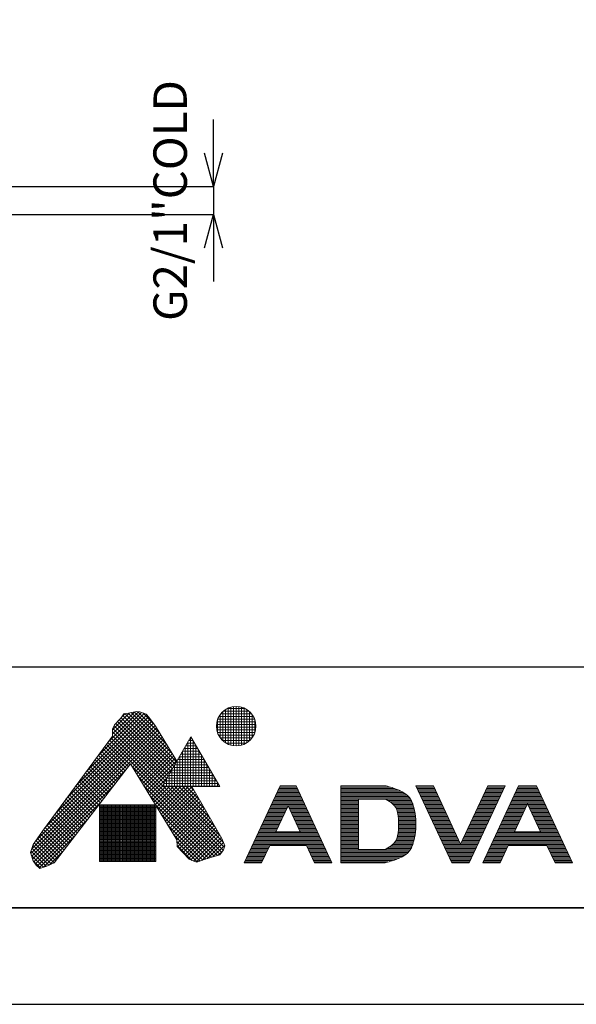
# Model space of a CAD drawing. Units: millimetres. Extents: x 3851 to 6875, y 28 to 2166.
# Drawn here: x 4936 to 5351, y 28 to 764 of the extents above; entities that cross this region are included whole.
import ezdxf

# ---------------------------------------------------------------- set-up
doc = ezdxf.new("R2010")
doc.units = ezdxf.units.MM
for name, color, linetype, lineweight in [('図面枠', 6, 'Continuous', 25), ('寸法線', 3, 'Continuous', 15), ('細線', 6, 'Continuous', 9)]:
    doc.layers.add(name, color=color, linetype=linetype, lineweight=lineweight)
doc.styles.add('japanese', font='romans.shx', dxfattribs={"bigfont": 'bigfont.shx'})
doc.dimstyles.new('KIHON', dxfattribs={"dimscale": 10, "dimtxt": 2.5, "dimasz": 2.5, "dimexe": 0, "dimexo": 2, "dimgap": 1, "dimtad": 1, "dimdec": 0, "dimdsep": 46, "dimtxsty": 'japanese', "dimblk": 'OPEN30', "dimcen": 2.5, "dimadec": 0, "dimazin": 0, "dimtfac": 1, "dimtdec": 0, "dimtmove": 0, "dimatfit": 0, "dimfxl": 1, "dimarcsym": 0})

# ---------------------------------------------------------------- blocks, each defined once
blk = doc.blocks.new('_Open30')
at = {"color": 0, "linetype": 'ByBlock', "lineweight": -2}
for p, q in [((-1, 0.268), (0, 0)), ((0, 0), (-1, -0.268)), ((0, 0), (-1, 0))]:
    blk.add_line(p, q, dxfattribs=at)
blk = doc.blocks.new('*D67')
at = {"layer": 'Defpoints', "color": 0}
for p in [(4893.03, 638.99), (4894.95, 618.08), (5080.47, 618.08)]:
    blk.add_point(p, dxfattribs=at)
at = {"layer": '寸法線', "color": 0, "lineweight": -2}
for p, q in [((5080.47, 663.99), (5080.47, 688.99)), ((4913.03, 638.99), (5080.47, 638.99)), ((5080.47, 638.99), (5080.47, 618.08)), ((4914.95, 618.08), (5080.47, 618.08)), ((5080.47, 593.08), (5080.47, 568.08))]:
    blk.add_line(p, q, dxfattribs=at)
at = {"layer": '寸法線', "color": 0, "lineweight": -2, "xscale": 25, "yscale": 25, "zscale": 25}
for p, rotation in [((5080.47, 638.99), 270), ((5080.47, 618.08), 90)]:
    blk.add_blockref('_Open30', p, dxfattribs=dict(at, rotation=rotation))
at = {"layer": '寸法線', "color": 0, "insert": (5051.42, 628.54), "char_height": 25, "attachment_point": 5, "rotation": 90, "style": 'japanese'}
blk.add_mtext('G2/1"COLD', dxfattribs=at)

msp = doc.modelspace()

# ---------------------------------------------------------------- linework, layer by layer
at = {"layer": 'Defpoints'}
msp.add_lwpolyline([(3851.49, 28), (6875.49, 28), (6875.49, 2166.4), (3851.49, 2166.4)], close=True, dxfattribs=at)
at = {"layer": '図面枠', "linetype": 'Continuous'}
msp.add_line((6803.49, 280), (4879.02, 280), dxfattribs=at)
at = {"layer": '図面枠', "linetype": 'Continuous', "lineweight": 35}
msp.add_line((6803.49, 100), (3923.49, 100), dxfattribs=at)
at = {"layer": '細線', "linetype": 'Continuous'}
for p, q in [((5095.48, 221.21), (5095.48, 250.45)), ((5097.48, 221.07), (5097.48, 250.59)), ((5099.48, 221.21), (5099.48, 250.46)), ((4978.39, 192), (5030.72, 244.33)), ((4986.38, 202.81), (5028.88, 245.32)), ((4994.37, 213.63), (5026.76, 246.03)), ((5002.36, 224.45), (5024.47, 246.56)), ((5005.24, 230.16), (5021.45, 246.38)), ((5005.24, 232.99), (5017.95, 245.7)), ((5011.51, 242.05), (5013.6, 245.07)), ((5011.58, 242.16), (5014.63, 245.21)), ((5012.73, 243.82), (5050.86, 205.69)), ((5013.6, 245.07), (5017.08, 245.54)), ((5014.22, 245.15), (5051.89, 207.48)), ((5016.72, 245.49), (5052.93, 209.28)), ((5017.08, 245.54), (5023.12, 246.7)), ((5019.11, 245.93), (5049.43, 215.61)), ((5021.48, 246.38), (5045.15, 222.71)), ((5023.12, 246.7), (5025.44, 246.46)), ((5024.09, 246.6), (5040.88, 229.81)), ((5025.44, 246.46), (5030.32, 244.84)), ((5027.86, 245.66), (5035.87, 237.65)), ((5030.32, 244.84), (5032.18, 242.52)), ((5084.6, 243.01), (5110.39, 243.01)), ((5085.48, 227.26), (5085.48, 244.4)), ((5085.94, 245.01), (5109.05, 245.01)), ((5087.48, 224.99), (5087.48, 246.67)), ((5087.86, 247.01), (5107.13, 247.01)), ((5089.48, 223.44), (5089.48, 248.22)), ((5090.86, 249.01), (5104.13, 249.01)), ((5091.48, 222.36), (5091.48, 249.31)), ((5093.48, 221.63), (5093.48, 250.03)), ((5101.48, 221.62), (5101.48, 250.04)), ((5103.48, 222.34), (5103.48, 249.32)), ((5105.48, 223.42), (5105.48, 248.25)), ((5107.48, 224.96), (5107.48, 246.7)), ((5109.48, 227.21), (5109.48, 244.45)), ((4944.82, 144.28), (5036.87, 236.33)), ((4947.58, 149.88), (5035.65, 237.94)), ((4954.42, 159.54), (5034.43, 239.55)), ((4962.41, 170.36), (5033.21, 241.16)), ((4970.4, 181.18), (5031.98, 242.76)), ((5005.24, 233.46), (5006.63, 236.71)), ((5006.35, 236.06), (5045.68, 196.72)), ((5006.63, 236.71), (5010.34, 240.89)), ((5007.52, 237.71), (5046.72, 198.52)), ((5008.85, 239.21), (5047.75, 200.31)), ((5010.18, 240.71), (5048.79, 202.1)), ((5010.34, 240.89), (5011.51, 242.05)), ((5011.57, 242.15), (5049.82, 203.9)), ((5032.18, 242.52), (5037.29, 235.78)), ((5037.29, 235.78), (5053.08, 209.54)), ((5082.78, 237.01), (5112.21, 237.01)), ((5083.08, 239.01), (5111.91, 239.01)), ((5083.48, 231.21), (5083.48, 240.45)), ((5083.68, 241.01), (5111.31, 241.01)), ((5111.48, 231.11), (5111.48, 240.56)), ((4944.13, 140.77), (5037.98, 234.62)), ((4944.78, 138.59), (5039.05, 232.86)), ((4945.43, 136.41), (5040.11, 231.09)), ((4952.75, 157.28), (5005.24, 228.35)), ((5005.24, 228.35), (5005.24, 233.46)), ((5005.24, 231.51), (5043.61, 193.14)), ((5005.24, 228.68), (5042.58, 191.34)), ((5005.5, 234.08), (5044.65, 194.93)), ((5018.87, 207.03), (5041.17, 229.32)), ((5082.76, 235.01), (5112.23, 235.01)), ((5083.01, 233.01), (5111.98, 233.01)), ((5083.54, 231.01), (5111.44, 231.01)), ((5084.4, 229.01), (5110.58, 229.01)), ((5000.57, 222.03), (5016.93, 205.67)), ((5001.77, 223.66), (5018.16, 207.27)), ((5002.98, 225.29), (5086.63, 141.64)), ((5004.18, 226.92), (5087.81, 143.28)), ((5019.95, 205.27), (5042.23, 227.56)), ((5021.02, 203.52), (5043.3, 225.79)), ((5022.09, 201.76), (5044.36, 224.03)), ((5023.17, 200), (5045.42, 222.26)), ((5042.17, 190.63), (5063.67, 227.87)), ((5059.71, 221.01), (5067.63, 221.01)), ((5060.86, 223.01), (5066.47, 223.01)), ((5061.48, 190.63), (5061.48, 224.08)), ((5062.02, 225.01), (5065.32, 225.01)), ((5063.17, 227.01), (5064.16, 227.01)), ((5063.48, 190.63), (5063.48, 227.54)), ((5063.67, 227.87), (5085.17, 190.63)), ((5065.48, 190.63), (5065.48, 224.74)), ((5067.48, 190.63), (5067.48, 221.28)), ((5085.66, 227.01), (5109.33, 227.01)), ((5087.45, 225.01), (5107.53, 225.01)), ((5090.18, 223.01), (5104.81, 223.01)), ((4994.56, 213.9), (5010.79, 197.67)), ((4995.77, 215.53), (5012.02, 199.27)), ((4996.97, 217.15), (5013.25, 200.87)), ((4998.17, 218.78), (5014.48, 202.47)), ((4999.37, 220.41), (5015.7, 204.07)), ((5024.24, 198.25), (5046.48, 220.5)), ((5025.31, 196.49), (5047.55, 218.73)), ((5026.38, 194.74), (5048.61, 216.96)), ((5027.46, 192.98), (5049.67, 215.2)), ((5028.53, 191.23), (5050.73, 213.43)), ((5055.48, 190.63), (5055.48, 213.69)), ((5056.24, 215.01), (5071.09, 215.01)), ((5057.4, 217.01), (5069.94, 217.01)), ((5057.48, 190.63), (5057.48, 217.15)), ((5058.55, 219.01), (5068.78, 219.01)), ((5059.48, 190.63), (5059.48, 220.62)), ((5069.48, 190.63), (5069.48, 217.81)), ((5071.48, 190.63), (5071.48, 214.35)), ((5018.47, 207.68), (4961.57, 133.59)), ((4989.76, 207.39), (5005.88, 191.28)), ((4990.96, 209.02), (5007.1, 192.87)), ((4992.16, 210.65), (5008.33, 194.47)), ((4993.36, 212.27), (5009.56, 196.07)), ((5053.18, 150.91), (5018.47, 207.68)), ((5029.6, 189.47), (5051.8, 211.67)), ((5030.68, 187.72), (5052.86, 209.9)), ((5051.48, 190.63), (5051.48, 206.76)), ((5051.62, 207.01), (5075.71, 207.01)), ((5052.78, 209.01), (5074.55, 209.01)), ((5053.48, 190.63), (5053.48, 210.22)), ((5053.93, 211.01), (5073.4, 211.01)), ((5055.09, 213.01), (5072.25, 213.01)), ((5073.48, 190.63), (5073.48, 210.88)), ((5075.48, 190.63), (5075.48, 207.42)), ((4946.31, 134.47), (5014.99, 203.15)), ((4983.75, 199.26), (4999.73, 183.28)), ((4984.95, 200.89), (5000.96, 184.88)), ((4986.15, 202.51), (5002.19, 186.48)), ((4987.35, 204.14), (5003.42, 188.08)), ((4988.56, 205.77), (5004.65, 189.68)), ((5019.6, 205.83), (5085.44, 139.99)), ((5031.75, 185.96), (5050.01, 204.23)), ((5047, 199.01), (5080.33, 199.01)), ((5047.48, 190.63), (5047.48, 199.83)), ((5048.16, 201.01), (5079.17, 201.01)), ((5049.31, 203.01), (5078.02, 203.01)), ((5049.48, 190.63), (5049.48, 203.3)), ((5050.47, 205.01), (5076.86, 205.01)), ((5077.48, 190.63), (5077.48, 203.95)), ((5079.48, 190.63), (5079.48, 200.49)), ((4978.94, 192.75), (4994.82, 176.88)), ((4980.15, 194.38), (4996.05, 178.48)), ((4981.35, 196), (4997.27, 180.08)), ((4982.55, 197.63), (4998.5, 181.68)), ((5024.05, 198.56), (5083.46, 139.14)), ((5028.5, 191.28), (5081.29, 138.49)), ((5032.82, 184.21), (5046.15, 197.53)), ((5043.48, 190.63), (5043.48, 192.9)), ((5043.54, 193.01), (5083.79, 193.01)), ((5044.7, 195.01), (5082.64, 195.01)), ((5045.48, 190.63), (5045.48, 196.37)), ((5045.85, 197.01), (5081.48, 197.01)), ((5081.48, 190.63), (5081.48, 197.03)), ((5083.48, 190.63), (5083.48, 193.56)), ((5130.27, 191.33), (5103.44, 133.77)), ((5142.17, 191.33), (5130.27, 191.33)), ((5130.27, 191.33), (5142.17, 191.33)), ((5142.17, 191.33), (5169.01, 133.77)), ((5175.7, 191.33), (5175.7, 133.77)), ((5208.7, 191.33), (5175.7, 191.33)), ((5175.7, 191.33), (5208.7, 191.33)), ((5209.36, 191.16), (5208.7, 191.33)), ((5231.7, 191.33), (5258.54, 133.77)), ((5244.7, 191.33), (5231.7, 191.33)), ((5231.7, 191.33), (5244.7, 191.33)), ((5244.7, 191.33), (5265.04, 147.71)), ((5285.38, 191.33), (5265.04, 147.71)), ((5271.54, 133.77), (5298.38, 191.33)), ((5308.38, 191.33), (5281.54, 133.77)), ((5298.38, 191.33), (5285.38, 191.33)), ((5285.38, 191.33), (5298.38, 191.33)), ((5321.73, 191.33), (5308.38, 191.33)), ((5308.38, 191.33), (5321.73, 191.33)), ((5321.73, 191.33), (5348.57, 133.77)), ((4947.49, 132.82), (5005.63, 190.95)), ((4972.94, 184.62), (4988.67, 168.88)), ((4974.14, 186.24), (4989.9, 170.48)), ((4975.34, 187.87), (4991.13, 172.08)), ((4976.54, 189.5), (4992.36, 173.68)), ((4977.74, 191.12), (4993.59, 175.28)), ((5032.95, 184), (5079.11, 137.84)), ((5033.9, 182.45), (5042.29, 190.84)), ((5034.97, 180.7), (5044.91, 190.63)), ((5036.04, 178.94), (5047.74, 190.63)), ((5037.12, 177.19), (5050.56, 190.63)), ((5038.19, 175.43), (5053.39, 190.63)), ((5039.26, 173.68), (5056.22, 190.63)), ((5040.34, 171.92), (5059.05, 190.63)), ((5041.41, 170.16), (5061.88, 190.63)), ((5042.17, 190.63), (5085.17, 190.63)), ((5042.39, 191.01), (5084.95, 191.01)), ((5042.48, 168.41), (5064.43, 190.36)), ((5043.29, 190.63), (5088.58, 145.34)), ((5043.55, 166.65), (5065.47, 188.57)), ((5044.63, 164.9), (5066.5, 186.78)), ((5045.7, 163.14), (5067.54, 184.98)), ((5046.11, 190.63), (5087.91, 148.84)), ((5048.94, 190.63), (5085.37, 154.21)), ((5051.77, 190.63), (5081.48, 160.93)), ((5054.6, 190.63), (5077.58, 167.65)), ((5057.43, 190.63), (5073.69, 174.38)), ((5060.26, 190.63), (5069.79, 181.1)), ((5063.08, 190.63), (5065.9, 187.82)), ((5064.27, 190.63), (5086.75, 151.83)), ((5127.01, 184.33), (5145.44, 184.33)), ((5127.48, 185.33), (5144.97, 185.33)), ((5127.94, 186.33), (5144.5, 186.33)), ((5128.41, 187.33), (5144.04, 187.33)), ((5128.87, 188.33), (5143.57, 188.33)), ((5129.34, 189.33), (5143.11, 189.33)), ((5129.81, 190.33), (5142.64, 190.33)), ((5175.7, 190.33), (5212.45, 190.33)), ((5175.7, 189.33), (5215.7, 189.33)), ((5175.7, 188.33), (5218.33, 188.33)), ((5175.7, 187.33), (5220.53, 187.33)), ((5175.7, 186.33), (5222.34, 186.33)), ((5175.7, 185.33), (5223.87, 185.33)), ((5175.7, 184.33), (5225.12, 184.33)), ((5210.49, 190.86), (5209.36, 191.16)), ((5211.62, 190.56), (5210.49, 190.86)), ((5212.75, 190.24), (5211.62, 190.56)), ((5213.89, 189.91), (5212.75, 190.24)), ((5215.04, 189.55), (5213.89, 189.91)), ((5215.7, 189.33), (5215.04, 189.55)), ((5217.03, 188.86), (5215.7, 189.33)), ((5219.3, 187.93), (5217.03, 188.86)), ((5221.49, 186.85), (5219.3, 187.93)), ((5223.54, 185.59), (5221.49, 186.85)), ((5225.38, 184.12), (5223.54, 185.59)), ((5226.95, 182.42), (5225.38, 184.12)), ((5232.17, 190.33), (5245.17, 190.33)), ((5232.63, 189.33), (5245.63, 189.33)), ((5233.1, 188.33), (5246.1, 188.33)), ((5233.57, 187.33), (5246.57, 187.33)), ((5234.03, 186.33), (5247.03, 186.33)), ((5234.5, 185.33), (5247.5, 185.33)), ((5234.97, 184.33), (5247.97, 184.33)), ((5282.11, 184.33), (5295.11, 184.33)), ((5282.58, 185.33), (5295.58, 185.33)), ((5283.04, 186.33), (5296.04, 186.33)), ((5283.51, 187.33), (5296.51, 187.33)), ((5283.98, 188.33), (5296.98, 188.33)), ((5284.44, 189.33), (5297.44, 189.33)), ((5284.91, 190.33), (5297.91, 190.33)), ((5305.11, 184.33), (5324.99, 184.33)), ((5305.58, 185.33), (5324.53, 185.33)), ((5306.04, 186.33), (5324.06, 186.33)), ((5306.51, 187.33), (5323.6, 187.33)), ((5306.98, 188.33), (5323.13, 188.33)), ((5307.44, 189.33), (5322.66, 189.33)), ((5307.91, 190.33), (5322.2, 190.33)), ((4948.81, 131.31), (4996.27, 178.76)), ((4968.13, 178.11), (4983.76, 162.48)), ((4969.33, 179.74), (4984.99, 164.08)), ((4970.53, 181.36), (4986.22, 165.68)), ((4971.73, 182.99), (4987.45, 167.28)), ((4995.36, 176.91), (4995.36, 134.81)), ((5037.4, 176.91), (4995.36, 176.91)), ((4995.48, 134.81), (4995.48, 176.91)), ((4996.48, 134.81), (4996.48, 176.91)), ((4997.48, 134.81), (4997.48, 176.91)), ((4998.48, 134.81), (4998.48, 176.91)), ((4999.48, 134.81), (4999.48, 176.91)), ((5000.48, 134.81), (5000.48, 176.91)), ((5001.48, 134.81), (5001.48, 176.91)), ((5002.48, 134.81), (5002.48, 176.91)), ((5003.48, 134.81), (5003.48, 176.91)), ((5004.48, 134.81), (5004.48, 176.91)), ((5005.48, 134.81), (5005.48, 176.91)), ((5006.48, 134.81), (5006.48, 176.91)), ((5007.48, 134.81), (5007.48, 176.91)), ((5008.48, 134.81), (5008.48, 176.91)), ((5009.48, 134.81), (5009.48, 176.91)), ((5010.48, 134.81), (5010.48, 176.91)), ((5011.48, 134.81), (5011.48, 176.91)), ((5012.48, 134.81), (5012.48, 176.91)), ((5013.48, 134.81), (5013.48, 176.91)), ((5014.48, 134.81), (5014.48, 176.91)), ((5015.48, 134.81), (5015.48, 176.91)), ((5016.48, 134.81), (5016.48, 176.91)), ((5017.48, 134.81), (5017.48, 176.91)), ((5018.48, 134.81), (5018.48, 176.91)), ((5019.48, 134.81), (5019.48, 176.91)), ((5020.48, 134.81), (5020.48, 176.91)), ((5021.48, 134.81), (5021.48, 176.91)), ((5022.48, 134.81), (5022.48, 176.91)), ((5023.48, 134.81), (5023.48, 176.91)), ((5024.48, 134.81), (5024.48, 176.91)), ((5025.48, 134.81), (5025.48, 176.91)), ((5026.48, 134.81), (5026.48, 176.91)), ((5027.48, 134.81), (5027.48, 176.91)), ((5028.48, 134.81), (5028.48, 176.91)), ((5029.48, 134.81), (5029.48, 176.91)), ((5030.48, 134.81), (5030.48, 176.91)), ((5031.48, 134.81), (5031.48, 176.91)), ((5032.48, 134.81), (5032.48, 176.91)), ((5033.48, 134.81), (5033.48, 176.91)), ((5034.48, 134.81), (5034.48, 176.91)), ((5035.48, 134.81), (5035.48, 176.91)), ((5036.48, 134.81), (5036.48, 176.91)), ((5037.4, 134.81), (5037.4, 176.91)), ((5037.4, 176.72), (5076.93, 137.19)), ((5046.77, 161.39), (5068.58, 183.19)), ((5047.85, 159.63), (5069.62, 181.4)), ((5048.92, 157.88), (5070.65, 179.61)), ((5049.99, 156.12), (5071.69, 177.82)), ((5123.75, 177.33), (5148.7, 177.33)), ((5124.21, 178.33), (5148.24, 178.33)), ((5124.68, 179.33), (5147.77, 179.33)), ((5125.14, 180.33), (5147.3, 180.33)), ((5125.61, 181.33), (5146.84, 181.33)), ((5126.08, 182.33), (5146.37, 182.33)), ((5126.54, 183.33), (5145.9, 183.33)), ((5175.7, 183.33), (5226.11, 183.33)), ((5175.7, 182.33), (5227.01, 182.33)), ((5175.7, 181.33), (5188.7, 181.33)), ((5175.7, 180.33), (5188.7, 180.33)), ((5175.7, 179.33), (5188.7, 179.33)), ((5175.7, 178.33), (5188.7, 178.33)), ((5175.7, 177.33), (5188.7, 177.33)), ((5208.7, 181.33), (5188.7, 181.33)), ((5188.7, 181.33), (5188.7, 143.77)), ((5208.7, 181.33), (5209.45, 180.92)), ((5208.7, 181.33), (5227.7, 181.33)), ((5209.45, 180.92), (5210.73, 180.2)), ((5210.5, 180.33), (5228.24, 180.33)), ((5210.73, 180.2), (5211.96, 179.45)), ((5211.96, 179.45), (5213.14, 178.67)), ((5212.16, 179.33), (5228.7, 179.33)), ((5213.14, 178.67), (5214.22, 177.82)), ((5213.58, 178.33), (5229.07, 178.33)), ((5214.22, 177.82), (5215.2, 176.9)), ((5214.75, 177.33), (5229.4, 177.33)), ((5215.2, 176.9), (5215.7, 176.33)), ((5227.7, 181.33), (5226.95, 182.42)), ((5227.95, 180.89), (5227.7, 181.33)), ((5228.35, 180.12), (5227.95, 180.89)), ((5228.7, 179.33), (5228.35, 180.12)), ((5229.01, 178.5), (5228.7, 179.33)), ((5229.3, 177.67), (5229.01, 178.5)), ((5229.56, 176.82), (5229.3, 177.67)), ((5229.7, 176.33), (5229.56, 176.82)), ((5235.43, 183.33), (5248.43, 183.33)), ((5235.9, 182.33), (5248.9, 182.33)), ((5236.37, 181.33), (5249.37, 181.33)), ((5236.83, 180.33), (5249.83, 180.33)), ((5237.3, 179.33), (5250.3, 179.33)), ((5237.76, 178.33), (5250.76, 178.33)), ((5238.23, 177.33), (5251.23, 177.33)), ((5278.85, 177.33), (5291.85, 177.33)), ((5279.31, 178.33), (5292.31, 178.33)), ((5279.78, 179.33), (5292.78, 179.33)), ((5280.25, 180.33), (5293.25, 180.33)), ((5280.71, 181.33), (5293.71, 181.33)), ((5281.18, 182.33), (5294.18, 182.33)), ((5281.65, 183.33), (5294.65, 183.33)), ((5301.85, 177.33), (5314.85, 177.33)), ((5302.31, 178.33), (5327.79, 178.33)), ((5302.78, 179.33), (5327.33, 179.33)), ((5303.25, 180.33), (5326.86, 180.33)), ((5303.71, 181.33), (5326.39, 181.33)), ((5304.18, 182.33), (5325.93, 182.33)), ((5304.65, 183.33), (5325.46, 183.33)), ((5305.26, 156.77), (5315.05, 177.77)), ((5324.84, 156.77), (5315.05, 177.77)), ((5315.26, 177.33), (5328.26, 177.33)), ((4962.12, 169.97), (4977.62, 154.48)), ((4963.32, 171.6), (4978.85, 156.08)), ((4964.53, 173.23), (4980.07, 157.68)), ((4965.73, 174.86), (4981.3, 159.28)), ((4966.93, 176.48), (4982.53, 160.88)), ((4995.36, 176.01), (5037.4, 176.01)), ((4995.36, 175.01), (5037.4, 175.01)), ((4995.36, 174.01), (5037.4, 174.01)), ((4995.36, 173.01), (5037.4, 173.01)), ((4995.36, 172.01), (5037.4, 172.01)), ((4995.36, 171.01), (5037.4, 171.01)), ((4995.36, 170.01), (5037.4, 170.01)), ((5041.85, 169.44), (5074.76, 136.53)), ((5051.07, 154.37), (5072.73, 176.03)), ((5052.14, 152.61), (5073.77, 174.24)), ((5053.19, 150.83), (5074.8, 172.45)), ((5053.35, 148.16), (5075.84, 170.66)), ((5120.01, 169.33), (5133.01, 169.33)), ((5120.48, 170.33), (5133.48, 170.33)), ((5120.95, 171.33), (5133.95, 171.33)), ((5121.41, 172.33), (5134.41, 172.33)), ((5121.88, 173.33), (5134.88, 173.33)), ((5122.35, 174.33), (5135.35, 174.33)), ((5122.81, 175.33), (5135.81, 175.33)), ((5123.28, 176.33), (5149.17, 176.33)), ((5136.22, 176.21), (5127.16, 156.77)), ((5136.22, 176.21), (5145.28, 156.77)), ((5136.63, 175.33), (5149.63, 175.33)), ((5137.1, 174.33), (5150.1, 174.33)), ((5137.57, 173.33), (5150.57, 173.33)), ((5138.03, 172.33), (5151.03, 172.33)), ((5138.5, 171.33), (5151.5, 171.33)), ((5138.97, 170.33), (5151.97, 170.33)), ((5139.43, 169.33), (5152.43, 169.33)), ((5175.7, 176.33), (5188.7, 176.33)), ((5175.7, 175.33), (5188.7, 175.33)), ((5175.7, 174.33), (5188.7, 174.33)), ((5175.7, 173.33), (5188.7, 173.33)), ((5175.7, 172.33), (5188.7, 172.33)), ((5175.7, 171.33), (5188.7, 171.33)), ((5175.7, 170.33), (5188.7, 170.33)), ((5175.7, 169.33), (5188.7, 169.33)), ((5215.7, 176.33), (5216.42, 175.31)), ((5215.7, 176.33), (5229.7, 176.33)), ((5216.41, 175.33), (5229.97, 175.33)), ((5216.42, 175.31), (5217.38, 173.37)), ((5216.91, 174.33), (5230.22, 174.33)), ((5217.38, 173.37), (5218.02, 171.22)), ((5217.39, 173.33), (5230.46, 173.33)), ((5217.69, 172.33), (5230.67, 172.33)), ((5217.99, 171.33), (5230.87, 171.33)), ((5218.02, 171.22), (5218.42, 168.92)), ((5218.17, 170.33), (5231.05, 170.33)), ((5218.35, 169.33), (5231.19, 169.33)), ((5230.05, 175.04), (5229.7, 176.33)), ((5230.58, 172.82), (5230.05, 175.04)), ((5231.01, 170.59), (5230.58, 172.82)), ((5231.34, 168.35), (5231.01, 170.59)), ((5238.7, 176.33), (5251.7, 176.33)), ((5239.16, 175.33), (5252.16, 175.33)), ((5239.63, 174.33), (5252.63, 174.33)), ((5240.1, 173.33), (5253.1, 173.33)), ((5240.56, 172.33), (5253.56, 172.33)), ((5241.03, 171.33), (5254.03, 171.33)), ((5241.49, 170.33), (5254.49, 170.33)), ((5241.96, 169.33), (5254.96, 169.33)), ((5275.12, 169.33), (5288.12, 169.33)), ((5275.58, 170.33), (5288.58, 170.33)), ((5276.05, 171.33), (5289.05, 171.33)), ((5276.52, 172.33), (5289.52, 172.33)), ((5276.98, 173.33), (5289.98, 173.33)), ((5277.45, 174.33), (5290.45, 174.33)), ((5277.91, 175.33), (5290.91, 175.33)), ((5278.38, 176.33), (5291.38, 176.33)), ((5298.12, 169.33), (5311.12, 169.33)), ((5298.58, 170.33), (5311.58, 170.33)), ((5299.05, 171.33), (5312.05, 171.33)), ((5299.52, 172.33), (5312.52, 172.33)), ((5299.98, 173.33), (5312.98, 173.33)), ((5300.45, 174.33), (5313.45, 174.33)), ((5300.91, 175.33), (5313.91, 175.33)), ((5301.38, 176.33), (5314.38, 176.33)), ((5315.72, 176.33), (5328.72, 176.33)), ((5316.19, 175.33), (5329.19, 175.33)), ((5316.66, 174.33), (5329.66, 174.33)), ((5317.12, 173.33), (5330.12, 173.33)), ((5317.59, 172.33), (5330.59, 172.33)), ((5318.06, 171.33), (5331.06, 171.33)), ((5318.52, 170.33), (5331.52, 170.33)), ((5318.99, 169.33), (5331.99, 169.33)), ((4950.29, 129.96), (4986.9, 166.57)), ((4957.32, 163.47), (4972.7, 148.08)), ((4958.52, 165.09), (4973.93, 149.68)), ((4959.72, 166.72), (4975.16, 151.28)), ((4960.92, 168.35), (4976.39, 152.88)), ((4995.36, 169.01), (5037.4, 169.01)), ((4995.36, 168.01), (5037.4, 168.01)), ((4995.36, 167.01), (5037.4, 167.01)), ((4995.36, 166.01), (5037.4, 166.01)), ((4995.36, 165.01), (5037.4, 165.01)), ((4995.36, 164.01), (5037.4, 164.01)), ((4995.36, 163.01), (5037.4, 163.01)), ((4995.36, 162.01), (5037.4, 162.01)), ((5046.3, 162.17), (5072.66, 135.8)), ((5053.66, 145.65), (5076.88, 168.87)), ((5055.02, 144.18), (5077.92, 167.07)), ((5056.39, 142.72), (5078.95, 165.28)), ((5057.76, 141.26), (5079.99, 163.49)), ((5116.75, 162.33), (5129.75, 162.33)), ((5117.22, 163.33), (5130.22, 163.33)), ((5117.68, 164.33), (5130.68, 164.33)), ((5118.15, 165.33), (5131.15, 165.33)), ((5118.62, 166.33), (5131.62, 166.33)), ((5119.08, 167.33), (5132.08, 167.33)), ((5119.55, 168.33), (5132.55, 168.33)), ((5139.9, 168.33), (5152.9, 168.33)), ((5140.36, 167.33), (5153.36, 167.33)), ((5140.83, 166.33), (5153.83, 166.33)), ((5141.3, 165.33), (5154.3, 165.33)), ((5141.76, 164.33), (5154.76, 164.33)), ((5142.23, 163.33), (5155.23, 163.33)), ((5142.7, 162.33), (5155.7, 162.33)), ((5175.7, 168.33), (5188.7, 168.33)), ((5175.7, 167.33), (5188.7, 167.33)), ((5175.7, 166.33), (5188.7, 166.33)), ((5175.7, 165.33), (5188.7, 165.33)), ((5175.7, 164.33), (5188.7, 164.33)), ((5175.7, 163.33), (5188.7, 163.33)), ((5175.7, 162.33), (5188.7, 162.33)), ((5218.42, 168.92), (5218.62, 166.5)), ((5218.47, 168.33), (5231.34, 168.33)), ((5218.55, 167.33), (5231.44, 167.33)), ((5218.62, 166.5), (5218.69, 164.01)), ((5218.62, 166.33), (5231.54, 166.33)), ((5218.65, 165.33), (5231.61, 165.33)), ((5218.69, 164.33), (5231.66, 164.33)), ((5218.69, 164.01), (5218.7, 162.55)), ((5218.7, 162.55), (5218.69, 161.09)), ((5218.7, 163.33), (5231.69, 163.33)), ((5218.7, 162.33), (5231.7, 162.33)), ((5231.56, 166.11), (5231.34, 168.35)), ((5231.68, 163.86), (5231.56, 166.11)), ((5231.7, 162.55), (5231.68, 163.86)), ((5231.68, 161.24), (5231.7, 162.55)), ((5242.43, 168.33), (5255.43, 168.33)), ((5242.89, 167.33), (5255.89, 167.33)), ((5243.36, 166.33), (5256.36, 166.33)), ((5243.83, 165.33), (5256.83, 165.33)), ((5244.29, 164.33), (5257.29, 164.33)), ((5244.76, 163.33), (5257.76, 163.33)), ((5245.23, 162.33), (5258.23, 162.33)), ((5271.85, 162.33), (5284.85, 162.33)), ((5272.32, 163.33), (5285.32, 163.33)), ((5272.79, 164.33), (5285.79, 164.33)), ((5273.25, 165.33), (5286.25, 165.33)), ((5273.72, 166.33), (5286.72, 166.33)), ((5274.18, 167.33), (5287.18, 167.33)), ((5274.65, 168.33), (5287.65, 168.33)), ((5294.85, 162.33), (5307.85, 162.33)), ((5295.32, 163.33), (5308.32, 163.33)), ((5295.79, 164.33), (5308.79, 164.33)), ((5296.25, 165.33), (5309.25, 165.33)), ((5296.72, 166.33), (5309.72, 166.33)), ((5297.18, 167.33), (5310.18, 167.33)), ((5297.65, 168.33), (5310.65, 168.33)), ((5319.45, 168.33), (5332.45, 168.33)), ((5319.92, 167.33), (5332.92, 167.33)), ((5320.39, 166.33), (5333.39, 166.33)), ((5320.85, 165.33), (5333.85, 165.33)), ((5321.32, 164.33), (5334.32, 164.33)), ((5321.79, 163.33), (5334.79, 163.33)), ((5322.25, 162.33), (5335.25, 162.33)), ((4945.78, 147.29), (4952.75, 157.28)), ((4951.36, 155.29), (4966.56, 140.08)), ((4952.52, 156.95), (4967.79, 141.68)), ((4953.71, 158.59), (4969.02, 143.28)), ((4954.91, 160.21), (4970.24, 144.88)), ((4956.11, 161.84), (4971.47, 146.48)), ((4995.36, 161.01), (5037.4, 161.01)), ((4995.36, 160.01), (5037.4, 160.01)), ((4995.36, 159.01), (5037.4, 159.01)), ((4995.36, 158.01), (5037.4, 158.01)), ((4995.36, 157.01), (5037.4, 157.01)), ((4995.36, 156.01), (5037.4, 156.01)), ((4995.36, 155.01), (5037.4, 155.01)), ((5050.75, 154.89), (5070.58, 135.06)), ((5059.12, 139.8), (5081.03, 161.7)), ((5060.49, 138.33), (5082.07, 159.91)), ((5061.86, 136.87), (5083.1, 158.12)), ((5063.68, 135.86), (5084.14, 156.33)), ((5065.69, 135.05), (5085.18, 154.54)), ((5113.49, 155.33), (5158.96, 155.33)), ((5113.95, 156.33), (5158.49, 156.33)), ((5114.42, 157.33), (5127.42, 157.33)), ((5114.89, 158.33), (5127.89, 158.33)), ((5115.35, 159.33), (5128.35, 159.33)), ((5115.82, 160.33), (5128.82, 160.33)), ((5116.28, 161.33), (5129.28, 161.33)), ((5127.16, 156.77), (5145.28, 156.77)), ((5143.16, 161.33), (5156.16, 161.33)), ((5143.63, 160.33), (5156.63, 160.33)), ((5144.1, 159.33), (5157.1, 159.33)), ((5144.56, 158.33), (5157.56, 158.33)), ((5145.03, 157.33), (5158.03, 157.33)), ((5175.7, 161.33), (5188.7, 161.33)), ((5175.7, 160.33), (5188.7, 160.33)), ((5175.7, 159.33), (5188.7, 159.33)), ((5175.7, 158.33), (5188.7, 158.33)), ((5175.7, 157.33), (5188.7, 157.33)), ((5175.7, 156.33), (5188.7, 156.33)), ((5175.7, 155.33), (5188.7, 155.33)), ((5218.42, 156.18), (5218.02, 153.88)), ((5218.27, 155.33), (5231.13, 155.33)), ((5218.62, 158.6), (5218.42, 156.18)), ((5218.43, 156.33), (5231.27, 156.33)), ((5218.51, 157.33), (5231.4, 157.33)), ((5218.6, 158.33), (5231.5, 158.33)), ((5218.69, 161.09), (5218.62, 158.6)), ((5218.64, 159.33), (5231.58, 159.33)), ((5218.67, 160.33), (5231.63, 160.33)), ((5218.7, 161.33), (5231.68, 161.33)), ((5230.58, 152.28), (5231.01, 154.51)), ((5231.01, 154.51), (5231.34, 156.75)), ((5231.34, 156.75), (5231.56, 158.99)), ((5231.56, 158.99), (5231.68, 161.24)), ((5245.69, 161.33), (5258.69, 161.33)), ((5246.16, 160.33), (5259.16, 160.33)), ((5246.62, 159.33), (5259.62, 159.33)), ((5247.09, 158.33), (5260.09, 158.33)), ((5247.56, 157.33), (5260.56, 157.33)), ((5248.02, 156.33), (5261.02, 156.33)), ((5248.49, 155.33), (5261.49, 155.33)), ((5268.59, 155.33), (5281.59, 155.33)), ((5269.05, 156.33), (5282.05, 156.33)), ((5269.52, 157.33), (5282.52, 157.33)), ((5269.99, 158.33), (5282.99, 158.33)), ((5270.45, 159.33), (5283.45, 159.33)), ((5270.92, 160.33), (5283.92, 160.33)), ((5271.39, 161.33), (5284.39, 161.33)), ((5291.59, 155.33), (5338.52, 155.33)), ((5292.05, 156.33), (5338.05, 156.33)), ((5292.52, 157.33), (5305.52, 157.33)), ((5292.99, 158.33), (5305.99, 158.33)), ((5293.45, 159.33), (5306.45, 159.33)), ((5293.92, 160.33), (5306.92, 160.33)), ((5294.39, 161.33), (5307.39, 161.33)), ((5305.26, 156.77), (5324.84, 156.77)), ((5322.72, 161.33), (5335.72, 161.33)), ((5323.19, 160.33), (5336.19, 160.33)), ((5323.65, 159.33), (5336.65, 159.33)), ((5324.12, 158.33), (5337.12, 158.33)), ((5324.58, 157.33), (5337.58, 157.33)), ((4943.92, 141.49), (4945.78, 147.29)), ((4946.71, 148.62), (4961.64, 133.68)), ((4947.87, 150.29), (4962.87, 135.28)), ((4949.03, 151.95), (4964.1, 136.88)), ((4950.19, 153.62), (4965.33, 138.48)), ((4953.53, 130.37), (4977.54, 154.38)), ((4995.36, 154.01), (5037.4, 154.01)), ((4995.36, 153.01), (5037.4, 153.01)), ((4995.36, 152.01), (5037.4, 152.01)), ((4995.36, 151.01), (5037.4, 151.01)), ((4995.36, 150.01), (5037.4, 150.01)), ((4995.36, 149.01), (5037.4, 149.01)), ((4995.36, 148.01), (5037.4, 148.01)), ((5053.49, 145.83), (5053.18, 150.91)), ((5053.26, 149.54), (5068.49, 134.31)), ((5067.7, 134.23), (5086.22, 152.75)), ((5071.79, 135.49), (5087.13, 150.84)), ((5076.05, 136.92), (5087.93, 148.8)), ((5086.75, 151.83), (5088.9, 146.29)), ((5109.76, 147.33), (5162.69, 147.33)), ((5110.22, 148.33), (5162.22, 148.33)), ((5110.69, 149.33), (5161.76, 149.33)), ((5111.15, 150.33), (5161.29, 150.33)), ((5111.62, 151.33), (5160.83, 151.33)), ((5112.09, 152.33), (5160.36, 152.33)), ((5112.55, 153.33), (5159.89, 153.33)), ((5113.02, 154.33), (5159.43, 154.33)), ((5175.7, 154.33), (5188.7, 154.33)), ((5175.7, 153.33), (5188.7, 153.33)), ((5175.7, 152.33), (5188.7, 152.33)), ((5175.7, 151.33), (5188.7, 151.33)), ((5175.7, 150.33), (5188.7, 150.33)), ((5175.7, 149.33), (5188.7, 149.33)), ((5175.7, 148.33), (5188.7, 148.33)), ((5175.7, 147.33), (5188.7, 147.33)), ((5214.22, 147.28), (5213.14, 146.43)), ((5215.2, 148.2), (5214.22, 147.28)), ((5214.28, 147.33), (5229.26, 147.33)), ((5215.7, 148.77), (5215.2, 148.2)), ((5215.31, 148.33), (5229.57, 148.33)), ((5216.42, 149.79), (5215.7, 148.77)), ((5216.09, 149.33), (5229.85, 149.33)), ((5217.38, 151.73), (5216.42, 149.79)), ((5216.69, 150.33), (5230.11, 150.33)), ((5217.18, 151.33), (5230.35, 151.33)), ((5218.02, 153.88), (5217.38, 151.73)), ((5217.55, 152.33), (5230.59, 152.33)), ((5217.86, 153.33), (5230.78, 153.33)), ((5218.1, 154.33), (5230.97, 154.33)), ((5229.01, 146.59), (5229.3, 147.43)), ((5229.3, 147.43), (5229.56, 148.28)), ((5229.56, 148.28), (5229.7, 148.77)), ((5229.7, 148.77), (5230.05, 150.06)), ((5230.05, 150.06), (5230.58, 152.28)), ((5248.96, 154.33), (5261.96, 154.33)), ((5249.42, 153.33), (5262.42, 153.33)), ((5249.89, 152.33), (5262.89, 152.33)), ((5250.35, 151.33), (5263.35, 151.33)), ((5250.82, 150.33), (5263.82, 150.33)), ((5251.29, 149.33), (5264.29, 149.33)), ((5251.75, 148.33), (5264.75, 148.33)), ((5252.22, 147.33), (5277.86, 147.33)), ((5265.32, 148.33), (5278.32, 148.33)), ((5265.79, 149.33), (5278.79, 149.33)), ((5266.26, 150.33), (5279.26, 150.33)), ((5266.72, 151.33), (5279.72, 151.33)), ((5267.19, 152.33), (5280.19, 152.33)), ((5267.66, 153.33), (5280.66, 153.33)), ((5268.12, 154.33), (5281.12, 154.33)), ((5287.86, 147.33), (5342.25, 147.33)), ((5288.32, 148.33), (5341.78, 148.33)), ((5288.79, 149.33), (5341.31, 149.33)), ((5289.26, 150.33), (5340.85, 150.33)), ((5289.72, 151.33), (5340.38, 151.33)), ((5290.19, 152.33), (5339.92, 152.33)), ((5290.66, 153.33), (5339.45, 153.33)), ((5291.12, 154.33), (5338.98, 154.33)), ((4945.78, 135.22), (4943.92, 141.49)), ((4944.27, 142.57), (4955.69, 131.15)), ((4944.95, 144.72), (4957.7, 131.97)), ((4945.64, 146.86), (4959.69, 132.81)), ((4958.15, 132.17), (4968.17, 142.18)), ((4995.36, 147.01), (5037.4, 147.01)), ((4995.36, 146.01), (5037.4, 146.01)), ((4995.36, 145.01), (5037.4, 145.01)), ((4995.36, 144.01), (5037.4, 144.01)), ((4995.36, 143.01), (5037.4, 143.01)), ((4995.36, 142.01), (5037.4, 142.01)), ((4995.36, 141.01), (5037.4, 141.01)), ((4995.36, 140.01), (5037.4, 140.01)), ((5053.45, 146.53), (5064.42, 135.56)), ((5062.27, 136.43), (5053.49, 145.83)), ((5080.09, 138.13), (5088.72, 146.76)), ((5084.13, 139.34), (5087.15, 142.37)), ((5087.98, 143.52), (5085.21, 139.67)), ((5088.9, 146.29), (5087.98, 143.52)), ((5106.49, 140.33), (5119.49, 140.33)), ((5106.96, 141.33), (5119.96, 141.33)), ((5107.42, 142.33), (5120.42, 142.33)), ((5107.89, 143.33), (5120.89, 143.33)), ((5108.36, 144.33), (5121.36, 144.33)), ((5108.82, 145.33), (5121.82, 145.33)), ((5109.29, 146.33), (5122.29, 146.33)), ((5122.5, 146.77), (5116.44, 133.77)), ((5122.5, 146.77), (5149.95, 146.77)), ((5149.95, 146.77), (5156.01, 133.77)), ((5150.16, 146.33), (5163.16, 146.33)), ((5150.62, 145.33), (5163.62, 145.33)), ((5151.09, 144.33), (5164.09, 144.33)), ((5151.56, 143.33), (5164.56, 143.33)), ((5152.02, 142.33), (5165.02, 142.33)), ((5152.49, 141.33), (5165.49, 141.33)), ((5152.95, 140.33), (5165.95, 140.33)), ((5175.7, 146.33), (5188.7, 146.33)), ((5175.7, 145.33), (5188.7, 145.33)), ((5175.7, 144.33), (5188.7, 144.33)), ((5175.7, 143.33), (5227.39, 143.33)), ((5175.7, 142.33), (5226.62, 142.33)), ((5175.7, 141.33), (5225.7, 141.33)), ((5175.7, 140.33), (5224.56, 140.33)), ((5188.7, 143.77), (5208.7, 143.77)), ((5209.45, 144.18), (5208.7, 143.77)), ((5210.73, 144.9), (5209.45, 144.18)), ((5209.7, 144.33), (5228.01, 144.33)), ((5211.96, 145.65), (5210.73, 144.9)), ((5211.43, 145.33), (5228.5, 145.33)), ((5213.14, 146.43), (5211.96, 145.65)), ((5212.98, 146.33), (5228.91, 146.33)), ((5223.54, 139.51), (5225.38, 140.98)), ((5225.38, 140.98), (5226.95, 142.68)), ((5226.95, 142.68), (5227.7, 143.77)), ((5227.7, 143.77), (5227.95, 144.21)), ((5227.95, 144.21), (5228.35, 144.98)), ((5228.35, 144.98), (5228.7, 145.77)), ((5228.7, 145.77), (5229.01, 146.59)), ((5252.69, 146.33), (5277.39, 146.33)), ((5253.15, 145.33), (5276.93, 145.33)), ((5253.62, 144.33), (5276.46, 144.33)), ((5254.09, 143.33), (5275.99, 143.33)), ((5254.55, 142.33), (5275.53, 142.33)), ((5255.02, 141.33), (5275.06, 141.33)), ((5255.48, 140.33), (5274.59, 140.33)), ((5284.59, 140.33), (5297.59, 140.33)), ((5285.06, 141.33), (5298.06, 141.33)), ((5285.53, 142.33), (5298.53, 142.33)), ((5285.99, 143.33), (5298.99, 143.33)), ((5286.46, 144.33), (5299.46, 144.33)), ((5286.93, 145.33), (5299.93, 145.33)), ((5287.39, 146.33), (5300.39, 146.33)), ((5294.54, 133.77), (5300.6, 146.77)), ((5300.6, 146.77), (5329.5, 146.77)), ((5335.57, 133.77), (5329.5, 146.77)), ((5329.71, 146.33), (5342.71, 146.33)), ((5330.18, 145.33), (5343.18, 145.33)), ((5330.65, 144.33), (5343.65, 144.33)), ((5331.11, 143.33), (5344.11, 143.33)), ((5331.58, 142.33), (5344.58, 142.33)), ((5332.05, 141.33), (5345.05, 141.33)), ((5332.51, 140.33), (5345.51, 140.33)), ((4944.51, 139.51), (4953.61, 130.4)), ((4945.7, 135.49), (4951.54, 129.65)), ((4948.1, 131.96), (4945.78, 135.22)), ((4961.57, 133.59), (4956, 131.27)), ((4995.36, 139.01), (5037.4, 139.01)), ((4995.36, 138.01), (5037.4, 138.01)), ((4995.36, 137.01), (5037.4, 137.01)), ((4995.36, 136.01), (5037.4, 136.01)), ((4995.36, 135.01), (5037.4, 135.01)), ((4995.36, 134.81), (5037.4, 134.81)), ((5067.96, 134.13), (5062.27, 136.43)), ((5074.43, 136.43), (5067.96, 134.13)), ((5085.21, 139.67), (5074.43, 136.43)), ((5103.44, 133.77), (5116.44, 133.77)), ((5103.69, 134.33), (5116.69, 134.33)), ((5104.16, 135.33), (5117.16, 135.33)), ((5104.63, 136.33), (5117.63, 136.33)), ((5105.09, 137.33), (5118.09, 137.33)), ((5105.56, 138.33), (5118.56, 138.33)), ((5106.03, 139.33), (5119.03, 139.33)), ((5153.42, 139.33), (5166.42, 139.33)), ((5153.89, 138.33), (5166.89, 138.33)), ((5154.35, 137.33), (5167.35, 137.33)), ((5154.82, 136.33), (5167.82, 136.33)), ((5155.29, 135.33), (5168.29, 135.33)), ((5155.75, 134.33), (5168.75, 134.33)), ((5156.01, 133.77), (5169.01, 133.77)), ((5175.7, 139.33), (5223.24, 139.33)), ((5175.7, 138.33), (5221.62, 138.33)), ((5175.7, 137.33), (5219.62, 137.33)), ((5175.7, 136.33), (5217.23, 136.33)), ((5175.7, 135.33), (5214.31, 135.33)), ((5175.7, 134.33), (5210.81, 134.33)), ((5175.7, 133.77), (5208.7, 133.77)), ((5208.7, 133.77), (5209.36, 133.94)), ((5209.36, 133.94), (5210.49, 134.24)), ((5210.49, 134.24), (5211.62, 134.54)), ((5211.62, 134.54), (5212.75, 134.86)), ((5212.75, 134.86), (5213.89, 135.19)), ((5213.89, 135.19), (5215.04, 135.55)), ((5215.04, 135.55), (5215.7, 135.77)), ((5215.7, 135.77), (5217.03, 136.24)), ((5217.03, 136.24), (5219.3, 137.17)), ((5219.3, 137.17), (5221.49, 138.25)), ((5221.49, 138.25), (5223.54, 139.51)), ((5255.95, 139.33), (5274.13, 139.33)), ((5256.42, 138.33), (5273.66, 138.33)), ((5256.88, 137.33), (5273.19, 137.33)), ((5257.35, 136.33), (5272.73, 136.33)), ((5257.82, 135.33), (5272.26, 135.33)), ((5258.28, 134.33), (5271.8, 134.33)), ((5258.54, 133.77), (5271.54, 133.77)), ((5281.54, 133.77), (5294.54, 133.77)), ((5281.8, 134.33), (5294.8, 134.33)), ((5282.26, 135.33), (5295.26, 135.33)), ((5282.73, 136.33), (5295.73, 136.33)), ((5283.19, 137.33), (5296.19, 137.33)), ((5283.66, 138.33), (5296.66, 138.33)), ((5284.13, 139.33), (5297.13, 139.33)), ((5332.98, 139.33), (5345.98, 139.33)), ((5333.44, 138.33), (5346.44, 138.33)), ((5333.91, 137.33), (5346.91, 137.33)), ((5334.38, 136.33), (5347.38, 136.33)), ((5334.84, 135.33), (5347.84, 135.33)), ((5335.31, 134.33), (5348.31, 134.33)), ((5335.57, 133.77), (5348.57, 133.77)), ((4950.89, 129.41), (4948.1, 131.96)), ((4956, 131.27), (4950.89, 129.41))]:
    msp.add_line(p, q, dxfattribs=at)
msp.add_circle((5097.49, 235.83), 14.76, dxfattribs=at)

# ---------------------------------------------------------------- dimensions: what is measured, and where the dimension line sits
at = {"layer": '寸法線'}
dim = msp.add_linear_dim(base=(5080.47, 618.08), p1=(4893.03, 638.99), p2=(4894.95, 618.08), angle=90, text='G2/1"COLD', dimstyle='KIHON', dxfattribs=at)
dim.commit()
dim.dimension.update_dxf_attribs({"geometry": '*D67', "text_midpoint": (5080.47, 628.54), "dimtype": 160})

doc.saveas('drawing.dxf')
